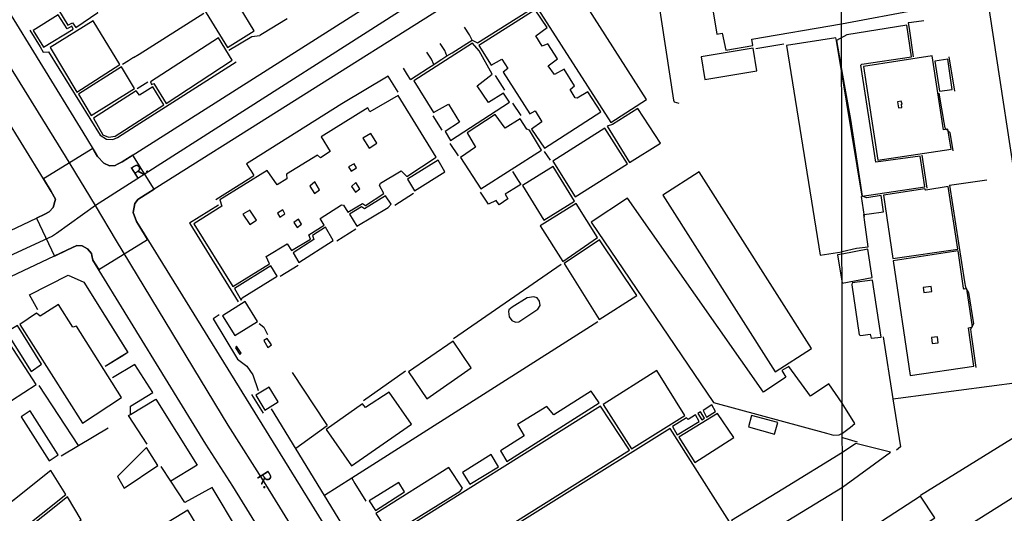
# Model space of a CAD drawing. Extents: x 178293 to 180714, y 1674274 to 1677052.
# Drawn here: x 179589 to 179776, y 1675085 to 1675179 of the extents above; entities that cross this region are included whole.
import ezdxf
from ezdxf.enums import TextEntityAlignment as Align

# ---------------------------------------------------------------- set-up
doc = ezdxf.new("R2010")
doc.units = 0
doc.header["$MEASUREMENT"] = 0
for name, color, linetype in [('IMAGEM', 7, 'CONTINUOUS'), ('V-CRUZAMENTO', 1, 'CONTINUOUS'), ('V-EDIFICACAO', 2, 'CONTINUOUS'), ('V-EIXO_DE_LOGRADOURO', 3, 'CONTINUOUS'), ('V-LAGOA', 150, 'CONTINUOUS'), ('V-LOTE', 1, 'CONTINUOUS'), ('V-NOME_DOS_LOGRADOUROS', 7, 'CONTINUOUS'), ('V-QUADRA', 5, 'CONTINUOUS'), ('V-TESTADA', 6, 'CONTINUOUS'), ('X-LIMITE_1000', 7, 'CONTINUOUS')]:
    doc.layers.add(name, color=color, linetype=linetype)
picture_1 = doc.add_image_def('image1.jpg', size_in_pixel=(4028, 4629))

msp = doc.modelspace()

# ---------------------------------------------------------------- linework, layer by layer
at = {"layer": 'V-CRUZAMENTO', "linetype": 'Continuous', "flags": 128}
msp.add_lwpolyline([(179611.31, 1675144.06), (179611.97, 1675144.89), (179612.09, 1675144.96), (179615.01, 1675146.8), (179610.95, 1675153.25), (179608.91, 1675151.95), (179608.02, 1675151.51), (179607.6, 1675151.3), (179606.51, 1675151.24), (179605.45, 1675151.74), (179604.27, 1675153.02), (179603.61, 1675154.09), (179603.34, 1675154.53), (179594.01, 1675148.78), (179595.49, 1675146.37), (179596.3, 1675144.87), (179595.85, 1675143.3), (179595.05, 1675142.47), (179594.25, 1675142.06), (179592.7, 1675141.27), (179596.1, 1675134.09), (179598.42, 1675135.19), (179600.32, 1675136.09), (179601.34, 1675136.02), (179602.33, 1675135.45), (179603.11, 1675134.61), (179603.2, 1675134.19), (179603.4, 1675133.31), (179604.49, 1675131.54), (179613.74, 1675137.26), (179612.26, 1675139.65), (179611.64, 1675140.66), (179611.02, 1675142.34)], close=True, dxfattribs=at)
at = {"layer": 'V-EDIFICACAO'}
for points in [[(179624.17, 1675191.07), (179623.3, 1675192.57), (179624.19, 1675193.26), (179622.83, 1675195.41), (179617.62, 1675192.14), (179628.96, 1675173.65), (179634.02, 1675176.84), (179628.31, 1675186.28), (179626.51, 1675185.23), (179625.07, 1675187.34), (179626.96, 1675188.58), (179627.02, 1675188.93), (179625.22, 1675191.44), (179624.17, 1675191.07)], [(179595.97, 1675182.27), (179598.62, 1675177.92), (179599.51, 1675178.35), (179600.16, 1675177.46), (179604.3, 1675180.33), (179604.02, 1675181.19), (179615.96, 1675188.92), (179613.56, 1675192.83), (179595.97, 1675182.27)], [(179694.67, 1675185.41), (179687.87, 1675181.01), (179701.72, 1675159.43), (179708.47, 1675163.8), (179694.67, 1675185.41)], [(179592.04, 1675176.9), (179593.98, 1675173.75), (179599.61, 1675177.17), (179599.41, 1675177.7), (179598.49, 1675177.2), (179596.77, 1675179.9), (179592.04, 1675176.9)], [(179687.45, 1675175.9), (179689.63, 1675177.44), (179687.33, 1675180.8), (179676.64, 1675174.06), (179678.97, 1675170.33), (179681.02, 1675171.47), (179682.15, 1675169.67), (179681.25, 1675169.02), (179686.33, 1675161.1), (179687.34, 1675161.64), (179688.59, 1675159.56), (179686.64, 1675158.18), (179689.11, 1675154.56), (179699.79, 1675161.49), (179697.34, 1675165.25), (179695.31, 1675164.04), (179694.93, 1675164.1), (179693.96, 1675165.68), (179694.82, 1675166.41), (179692.81, 1675169.54), (179691.01, 1675168.55), (179689.8, 1675170.21), (179691.6, 1675171.5), (179689.72, 1675174.38), (179688.68, 1675173.94), (179687.45, 1675175.9)], [(179595.3, 1675173.66), (179600.31, 1675165.23), (179608.51, 1675170.43), (179603.45, 1675178.76), (179595.3, 1675173.66)], [(179744.51, 1675174.99), (179745.52, 1675169.16), (179745.52, 1675169.15), (179747.17, 1675159.99), (179749.38, 1675145.47), (179761.27, 1675147.26), (179760.39, 1675153.07), (179752.01, 1675151.9), (179749.15, 1675170.33), (179749.31, 1675170.49), (179758.74, 1675171.89), (179757.86, 1675177.93), (179746.51, 1675176.1), (179744.51, 1675174.99), (179744.42, 1675175.51), (179735.07, 1675174.08), (179741.45, 1675134.26), (179745.53, 1675134.93), (179745.58, 1675134.94), (179748.3, 1675135.57), (179750.56, 1675135.86), (179749.87, 1675140.96), (179749.74, 1675141.96), (179750.74, 1675142.11), (179753.44, 1675142.51), (179753.02, 1675145.57), (179750.28, 1675145.12), (179749.38, 1675145.47)], [(179614.29, 1675167.16), (179614.5, 1675166.65), (179614.96, 1675166.83), (179617.28, 1675163.04), (179629.83, 1675171.24), (179627.23, 1675175.48), (179614.29, 1675167.16)], [(179664.32, 1675167.32), (179668.01, 1675161.36), (179670.89, 1675162.9), (179672.95, 1675159.49), (179670.23, 1675157.76), (179671.26, 1675156.04), (179682.44, 1675163.27), (179681.32, 1675165), (179678.49, 1675163.26), (179676.32, 1675166.43), (179679.18, 1675168.6), (179676.73, 1675173.05), (179675.43, 1675174.48), (179664.32, 1675167.32)], [(179718.83, 1675171.89), (179719.53, 1675167.59), (179729.39, 1675169.26), (179728.7, 1675173.52), (179718.83, 1675171.89)], [(179749.64, 1675170.07), (179752.37, 1675152.29), (179766.27, 1675154.37), (179765.69, 1675158.17), (179764.84, 1675158.08), (179762.67, 1675172.08), (179749.64, 1675170.07)], [(179600.62, 1675164.82), (179603.08, 1675160.75), (179611.28, 1675165.88), (179608.83, 1675170), (179600.62, 1675164.82)], [(179765.66, 1675171.47), (179763.22, 1675171.08), (179764.06, 1675165.39), (179766.5, 1675165.71), (179765.66, 1675171.47)], [(179603.47, 1675160.29), (179605.27, 1675157.1), (179606.35, 1675156.68), (179607.58, 1675156.88), (179616.83, 1675162.78), (179614.76, 1675166.22), (179612.24, 1675164.62), (179611.61, 1675165.45), (179603.47, 1675160.29)], [(179638.39, 1675147.63), (179636.46, 1675150.35), (179627.5, 1675144.74), (179627.83, 1675143.59), (179622.52, 1675140.23), (179629.93, 1675128.33), (179636.92, 1675132.65), (179636.29, 1675134.03), (179640.27, 1675136.45), (179641.09, 1675135.14), (179644.68, 1675137.33), (179644.37, 1675138.15), (179647.25, 1675139.99), (179646.55, 1675141.22), (179650.55, 1675143.8), (179650.93, 1675143.74), (179651.78, 1675142.43), (179654.55, 1675144.1), (179655.15, 1675143.72), (179658.63, 1675145.94), (179657.77, 1675147.46), (179657.99, 1675147.9), (179661.87, 1675150.26), (179662.95, 1675149.2), (179668.57, 1675152.86), (179661.32, 1675164.54), (179655.98, 1675161.49), (179655.55, 1675162.22), (179646.74, 1675156.71), (179648.4, 1675153.92), (179646.59, 1675152.75), (179646, 1675153.26), (179640.1, 1675149.61), (179640.21, 1675148.75), (179638.39, 1675147.63)], [(179756.14, 1675163.37), (179756.33, 1675162.2), (179756.92, 1675162.3), (179756.85, 1675162.89), (179756.98, 1675162.95), (179756.79, 1675163.47), (179756.14, 1675163.37)], [(179679.77, 1675160.93), (179674.42, 1675157.48), (179676.02, 1675154.79), (179673.19, 1675152.82), (179677, 1675146.88), (179688.56, 1675154.21), (179686.24, 1675158), (179685.74, 1675158.15), (179684.5, 1675160.16), (179681.63, 1675158.36), (179679.77, 1675160.93)], [(179706.8, 1675162.12), (179702.02, 1675159.04), (179700.99, 1675158.74), (179705.25, 1675151.88), (179711.14, 1675155.5), (179706.8, 1675162.12)], [(179654.64, 1675156.48), (179655.84, 1675154.59), (179657.25, 1675155.52), (179656.15, 1675157.37), (179654.64, 1675156.48)], [(179690.67, 1675152.12), (179694.94, 1675145.36), (179704.85, 1675151.6), (179700.53, 1675158.35), (179690.67, 1675152.12)], [(179651.87, 1675151.05), (179652.39, 1675150.2), (179653.41, 1675150.87), (179652.95, 1675151.61), (179651.87, 1675151.05)], [(179663.13, 1675148.67), (179664.45, 1675146.46), (179670.18, 1675150.06), (179668.89, 1675152.29), (179663.13, 1675148.67)], [(179684.93, 1675147.51), (179689, 1675140.91), (179694.82, 1675144.52), (179690.76, 1675151.08), (179684.93, 1675147.51)], [(179718.47, 1675150.06), (179711.57, 1675145.65), (179732.91, 1675112.14), (179739.79, 1675116.58), (179718.47, 1675150.06)], [(179644.55, 1675147.38), (179645.47, 1675145.94), (179646.41, 1675146.64), (179645.5, 1675148.16), (179644.55, 1675147.38)], [(179652.48, 1675147.31), (179653.21, 1675146.2), (179654.05, 1675146.84), (179653.28, 1675148.03), (179652.48, 1675147.31)], [(179654.94, 1675143.07), (179654.39, 1675143.45), (179652.1, 1675142.03), (179653.47, 1675139.75), (179659.41, 1675143.33), (179659.99, 1675143.97), (179658.93, 1675145.51), (179654.94, 1675143.07)], [(179753.44, 1675145.63), (179755.23, 1675133.61), (179767.54, 1675135.43), (179765.75, 1675147.32), (179761.5, 1675146.61), (179761.3, 1675146.87), (179753.44, 1675145.63)], [(179688.25, 1675139.86), (179692.6, 1675133.04), (179699.18, 1675137.59), (179695.13, 1675144.08), (179688.25, 1675139.86)], [(179742.61, 1675100.52), (179743.09, 1675100.39), (179743.99, 1675100.14), (179745.05, 1675100.15), (179745.64, 1675100.46), (179746.66, 1675101.24), (179747.17, 1675101.63), (179748.04, 1675102.31), (179745.63, 1675106.2), (179745.63, 1675106.21), (179743.09, 1675109.86), (179739.57, 1675107.51), (179735.48, 1675113.17), (179734.14, 1675112.36), (179734.9, 1675111.09), (179730.67, 1675108.27), (179704.87, 1675145.08), (179697.95, 1675140.52), (179721.18, 1675106.33)], [(179631.84, 1675142.04), (179633.14, 1675140.07), (179634.41, 1675140.93), (179633.19, 1675142.83), (179631.84, 1675142.04)], [(179638.45, 1675142.26), (179638.84, 1675141.49), (179639.83, 1675142.11), (179639.41, 1675142.87), (179638.45, 1675142.26)], [(179641.52, 1675140.44), (179642.18, 1675139.53), (179642.99, 1675140.18), (179642.4, 1675141.13), (179641.52, 1675140.44)], [(179641.4, 1675134.73), (179642.5, 1675132.88), (179649.02, 1675137.06), (179647.55, 1675139.55), (179645.04, 1675138), (179645.35, 1675137.26), (179641.4, 1675134.73)], [(179699.54, 1675137.19), (179692.83, 1675132.66), (179699.45, 1675122.08), (179706.66, 1675126.59), (179699.54, 1675137.19)], [(179745.59, 1675128.98), (179751.33, 1675130), (179750.51, 1675135.4), (179745.58, 1675134.43), (179744.7, 1675134.31)], [(179755.29, 1675133.19), (179758.51, 1675111.45), (179770.63, 1675113.23), (179769.56, 1675120.48), (179770.34, 1675120.64), (179769.26, 1675127.86), (179768.78, 1675127.79), (179768.61, 1675128.02), (179767.61, 1675135.07), (179755.29, 1675133.19)], [(179630.23, 1675127.93), (179631.52, 1675125.72), (179631.74, 1675126.19), (179638.34, 1675130.28), (179637.16, 1675132.26), (179630.23, 1675127.93)], [(179747.49, 1675128.99), (179747.43, 1675128.67), (179748.86, 1675119.15), (179749.15, 1675119.02), (179750.94, 1675119.28), (179751.1, 1675118.5), (179753.02, 1675118.69), (179751.39, 1675129.55), (179747.49, 1675128.99)], [(179760.98, 1675128.12), (179761.11, 1675127.17), (179762.6, 1675127.37), (179762.5, 1675128.31), (179760.98, 1675128.12)], [(179593.35, 1675122.72), (179592.68, 1675123.29), (179589.49, 1675121.09), (179601.38, 1675102.4), (179608.83, 1675107.27), (179600.29, 1675120.77), (179599.55, 1675120.63), (179596.84, 1675124.9), (179593.35, 1675122.72)], [(179628, 1675122.78), (179630.33, 1675119.01), (179634.64, 1675121.71), (179632.3, 1675125.48), (179628, 1675122.78)], [(179586.21, 1675119.58), (179585.96, 1675120), (179582.4, 1675117.74), (179586.03, 1675111.96), (179585.07, 1675111.09), (179587.91, 1675106.66), (179592.61, 1675109.71), (179586.21, 1675119.58)], [(179589.05, 1675120.9), (179586.95, 1675119.65), (179591.64, 1675112.17), (179593.65, 1675113.61), (179589.05, 1675120.9)], [(179636.49, 1675118.48), (179635.8, 1675118.05), (179636.6, 1675116.72), (179637.28, 1675117.23), (179636.49, 1675118.48)], [(179663.29, 1675112.1), (179666.77, 1675107.01), (179675.18, 1675112.86), (179671.75, 1675117.94), (179663.29, 1675112.1)], [(179762.54, 1675118.63), (179762.67, 1675117.49), (179763.84, 1675117.65), (179763.71, 1675118.79), (179762.54, 1675118.63)], [(179630.63, 1675117.03), (179630.42, 1675116.69), (179631.28, 1675115.4), (179631.54, 1675115.65), (179630.63, 1675117.03)], [(179700.25, 1675105.94), (179705.64, 1675097.5), (179715.72, 1675103.83), (179710.43, 1675112.36), (179700.25, 1675105.94)], [(179634.32, 1675107.71), (179636, 1675104.88), (179638.57, 1675106.45), (179636.86, 1675109.23), (179634.32, 1675107.71)], [(179654.58, 1675106.06), (179647.68, 1675101.2), (179652.45, 1675094.3), (179663.83, 1675102.17), (179659.62, 1675108.26), (179655.13, 1675105.34), (179654.58, 1675106.06)], [(179684, 1675102.12), (179685.27, 1675099.98), (179680.74, 1675097.12), (179681.96, 1675095.09), (179699.47, 1675106.23), (179697.99, 1675108.45), (179690.86, 1675103.98), (179689.54, 1675105.58), (179684, 1675102.12)], [(179591.45, 1675104.71), (179589.75, 1675103.57), (179595.06, 1675095.24), (179596.77, 1675096.38), (179591.45, 1675104.71)], [(179659.16, 1675080.18), (179664.41, 1675071.66), (179705.21, 1675097.26), (179699.71, 1675105.62), (179659.16, 1675080.18)], [(179718.72, 1675104.56), (179718.21, 1675104.23), (179718.95, 1675102.99), (179719.5, 1675103.33), (179718.72, 1675104.56)], [(179719.25, 1675104.81), (179719.88, 1675103.55), (179721.56, 1675104.63), (179720.84, 1675105.84), (179719.25, 1675104.81)], [(179713.38, 1675101.74), (179714.29, 1675100.18), (179718.47, 1675102.71), (179717.75, 1675103.97), (179716.37, 1675103.11), (179716.04, 1675103.42), (179713.38, 1675101.74)], [(179714.6, 1675099.71), (179717.67, 1675094.95), (179725.04, 1675099.67), (179721.95, 1675104.2), (179714.6, 1675099.71)], [(179728.42, 1675103.84), (179727.8, 1675101.67), (179732.78, 1675100.3), (179733.4, 1675102.52), (179728.42, 1675103.84)], [(179670.84, 1675075.07), (179684.8, 1675053.05), (179727.21, 1675078.96), (179712.98, 1675101.39), (179670.84, 1675075.07)], [(179608.04, 1675092.26), (179609.33, 1675090.08), (179615.7, 1675094.34), (179613.57, 1675097.75), (179608.04, 1675092.26)], [(179734.35, 1675089.89), (179724.6, 1675083.93), (179727.64, 1675079.23), (179735.28, 1675083.9), (179745.66, 1675090.24), (179754.8, 1675096.89), (179748.21, 1675098.55), (179745.65, 1675096.8)], [(179673.57, 1675093.03), (179674.9, 1675090.79), (179680.4, 1675094.09), (179678.98, 1675096.46), (179673.57, 1675093.03)], [(179567.11, 1675070.88), (179569.79, 1675066.21), (179598.24, 1675088.83), (179595.42, 1675093.39), (179567.11, 1675070.88)], [(179657.07, 1675085.25), (179659.75, 1675081.18), (179673.12, 1675089.5), (179673.54, 1675090.03), (179670.93, 1675093.97), (179657.07, 1675085.25)], [(179655.84, 1675087.63), (179657, 1675085.82), (179662.54, 1675089.34), (179661.46, 1675091.13), (179655.84, 1675087.63)], [(179570.11, 1675065.77), (179572.7, 1675061.37), (179601.16, 1675084.06), (179598.55, 1675088.42), (179570.11, 1675065.77)], [(179742.57, 1675077), (179737.63, 1675073.97), (179740.17, 1675069.75), (179745.7, 1675073.03), (179763.22, 1675084.41), (179760.49, 1675088.54), (179759.24, 1675087.72), (179745.68, 1675078.9)], [(179594.6, 1675072.39), (179600.04, 1675063.31), (179625.67, 1675078.9), (179621.38, 1675085.88), (179611.63, 1675079.95), (179610.25, 1675081.97), (179594.6, 1675072.39)]]:
    msp.add_lwpolyline(points, close=True, dxfattribs=at)
msp.add_lwpolyline([(179720.84, 1675181.95), (179721.82, 1675176.2), (179722.86, 1675176.4), (179723.54, 1675173.16), (179728.62, 1675174.07), (179728.46, 1675175.27), (179745.5, 1675178.17), (179760.33, 1675180.95)], dxfattribs=at)
at = {"layer": 'V-EIXO_DE_LOGRADOURO'}
for points in [[(179714.26, 1674964.28), (179636.19, 1675090.77), (179629.07, 1675102), (179607.88, 1675137.01), (179603.85, 1675143.68), (179599.07, 1675151.58), (179598.16, 1675153.08), (179546.28, 1675236.91), (179539.81, 1675247.36), (179532.67, 1675258.91), (179527.51, 1675267.24), (179519.89, 1675279.5), (179515.89, 1675285.94), (179512.21, 1675291.87), (179468.86, 1675361.65)], [(179771.44, 1675220.51), (179760.86, 1675218.24), (179760.54, 1675218.17), (179745.43, 1675215.54), (179745.35, 1675215.53), (179718.22, 1675210.53), (179708.54, 1675208.75), (179708.14, 1675208.68), (179700.51, 1675205.15), (179699.17, 1675204.53), (179610.32, 1675147.81), (179603.85, 1675143.68), (179596.48, 1675138.39), (179595.72, 1675137.85), (179553.57, 1675118.48), (179506.9, 1675095.88), (179406.7, 1675048.79), (179380.51, 1675035.23), (179368.31, 1675028.92), (179367.31, 1675028.4)]]:
    msp.add_lwpolyline(points, dxfattribs=at)
at = {"layer": 'V-LAGOA'}
msp.add_lwpolyline([(179682.92, 1675121.84), (179683.63, 1675121.55), (179684.24, 1675121.62), (179686.69, 1675123.27), (179687.83, 1675124.04), (179688.27, 1675124.72), (179688.17, 1675125.54), (179687.72, 1675126.17), (179687.08, 1675126.36), (179685.82, 1675126.15), (179682.98, 1675124.42), (179682.33, 1675123.89), (179682.24, 1675123.57), (179682.4, 1675122.58), (179682.92, 1675121.84)], close=True, dxfattribs=at)
at = {"layer": 'V-LOTE'}
for p, q in [((179729.23, 1675173.5), (179734.56, 1675174.38)), ((179661.34, 1675165.2), (179659.42, 1675168.24)), ((179679.72, 1675168.33), (179681.51, 1675165.6)), ((179611.81, 1675165.9), (179613.81, 1675167.16)), ((179683.04, 1675163.14), (179684.61, 1675160.76)), ((179667.89, 1675160.7), (179669.6, 1675157.99)), ((179671.15, 1675155.46), (179672.7, 1675153.09)), ((179689.07, 1675153.95), (179690.21, 1675152.3)), ((179765.97, 1675147.53), (179773.05, 1675148.59)), ((179664.26, 1675145.99), (179660.69, 1675143.7)), ((179749.21, 1675145.39), (179749.79, 1675141.58)), ((179653.27, 1675139.19), (179649.68, 1675136.94)), ((179671.85, 1675118.47), (179692.29, 1675132.59)), ((179642.34, 1675132.3), (179638.94, 1675130.19)), ((179592.93, 1675123.89), (179591.36, 1675126.74)), ((179627.37, 1675122.95), (179626.18, 1675122.18)), ((179699.21, 1675121.63), (179652.51, 1675091.97)), ((179753.37, 1675118.74), (179755.24, 1675107.03)), ((179611.35, 1675113.5), (179607.08, 1675110.96)), ((179614.73, 1675108.23), (179611.35, 1675113.5)), ((179662.73, 1675112.25), (179654.74, 1675106.65)), ((179600.64, 1675098.16), (179593.2, 1675109.51)), ((179610.51, 1675104.06), (179615.35, 1675106.92)), ((179615.35, 1675106.92), (179623.15, 1675094.41)), ((179637.24, 1675105.08), (179654.04, 1675077.61)), ((179600.64, 1675098.16), (179606.27, 1675101.51)), ((179745.65, 1675099.67), (179748.45, 1675098.86)), ((179779.1, 1675100.15), (179760.46, 1675088.64)), ((179597.35, 1675096.21), (179600.64, 1675098.16)), ((179618.17, 1675091.37), (179616.31, 1675094.17)), ((179623.15, 1675094.41), (179618.17, 1675091.37)), ((179620.86, 1675087.33), (179618.17, 1675091.37)), ((179652.51, 1675091.97), (179647.35, 1675088.69)), ((179626.01, 1675090.18), (179620.86, 1675087.33)), ((179631.05, 1675081.85), (179626.01, 1675090.18)), ((179745.7, 1675068.04), (179780.1, 1675089.63))]:
    msp.add_line(p, q, dxfattribs=at)
for points in [[(179709.73, 1675189.01), (179713.62, 1675163.7), (179713.7, 1675163.39), (179714.6, 1675163.11)], [(179611.11, 1675171.75), (179612.16, 1675172.42), (179624.42, 1675180.21)], [(179640.24, 1675179.14), (179635.58, 1675176.24), (179635.1, 1675175.94)], [(179675.37, 1675175.09), (179674.87, 1675176.09), (179673.94, 1675177.53)], [(179761.14, 1675178.76), (179758.76, 1675178.43), (179758.14, 1675178.34)], [(179670.59, 1675172.1), (179670.16, 1675173.1), (179669.28, 1675174.44)], [(179611.11, 1675171.75), (179610.16, 1675171.16), (179608.98, 1675170.43)], [(179668.1, 1675170.44), (179667.65, 1675171.44), (179666.8, 1675172.79)], [(179659.42, 1675168.24), (179650.66, 1675163.01), (179633.56, 1675152.22), (179632.55, 1675151.58)], [(179663.67, 1675167.62), (179663.12, 1675168.51), (179662.35, 1675169.74)], [(179632.55, 1675151.58), (179633.19, 1675150.58), (179633.35, 1675150.32), (179633.94, 1675149.39)], [(179683.05, 1675150.14), (179684.13, 1675148.44), (179684.64, 1675147.65)], [(179684.64, 1675147.65), (179683.29, 1675146.83), (179681.63, 1675145.83), (179682.12, 1675144.98), (179680.47, 1675143.82), (179679.94, 1675144.67), (179678.47, 1675143.92), (179676.97, 1675146.24)], [(179591.36, 1675126.74), (179598.71, 1675130.5), (179601.65, 1675129.14), (179610.02, 1675115.79)], [(179626.18, 1675122.18), (179630.83, 1675114.56), (179632.63, 1675113.2), (179633.77, 1675111.58), (179634.74, 1675108.58)], [(179634.97, 1675121.32), (179635.82, 1675120.58), (179636.52, 1675119.21)], [(179610.02, 1675115.79), (179608.73, 1675115.01), (179605.71, 1675113.16)], [(179610.02, 1675115.79), (179608.73, 1675115), (179605.71, 1675113.16)], [(179641.2, 1675112), (179647.61, 1675102.32), (179647.88, 1675101.92)], [(179755.24, 1675107.03), (179756.25, 1675107.16), (179779.25, 1675110.16)], [(179610.51, 1675104.06), (179610.51, 1675105.61), (179614.73, 1675108.23)], [(179755.24, 1675107.03), (179756.7, 1675097.9), (179755.9, 1675097.29)], [(179613.66, 1675098.39), (179610.16, 1675103.85), (179610.51, 1675104.06)], [(179641.89, 1675097.66), (179646.03, 1675100.61), (179647.88, 1675101.92)], [(179652.51, 1675091.97), (179653.13, 1675090.95), (179655.16, 1675087.59)]]:
    msp.add_lwpolyline(points, dxfattribs=at)
at = {"layer": 'V-QUADRA'}
for points in [[(179550.85, 1675239.94), (179600.95, 1675158.44), (179600.95, 1675158.44), (179602.17, 1675156.44), (179603.61, 1675154.09), (179604.27, 1675153.02), (179605.45, 1675151.74), (179606.51, 1675151.24), (179607.6, 1675151.3), (179608.02, 1675151.51), (179608.91, 1675151.95), (179698.11, 1675208.58)], [(179367, 1675039.06), (179371.47, 1675038.02), (179374.44, 1675037.83), (179375.09, 1675038.07), (179375.7, 1675038.36), (179592.7, 1675141.27), (179592.7, 1675141.27), (179594.25, 1675142.06), (179595.05, 1675142.47), (179595.85, 1675143.3), (179596.3, 1675144.87), (179595.49, 1675146.37), (179594.01, 1675148.78), (179541.65, 1675233.83), (179541.31, 1675234.39), (179540.17, 1675235.43), (179538.67, 1675236.12), (179537.76, 1675236.29), (179536.44, 1675235.73), (179535.67, 1675235.21), (179429.3, 1675163.2), (179416.13, 1675154.29), (179323.73, 1675091.74)], [(179783.37, 1675116.51), (179769.75, 1675205.59), (179769.07, 1675211.06), (179769, 1675211.64), (179768.1, 1675213.35), (179766.58, 1675214.46), (179765.63, 1675214.67), (179761.97, 1675213.94), (179758.62, 1675213.28), (179745.44, 1675211.19), (179720.97, 1675206.84), (179712.22, 1675205.29), (179706.81, 1675203.59), (179703.1, 1675202.09), (179702.77, 1675201.91), (179700.74, 1675200.83), (179612.09, 1675144.96), (179611.97, 1675144.89), (179611.31, 1675144.06), (179611.02, 1675142.34), (179611.64, 1675140.66), (179612.26, 1675139.65), (179719.99, 1674965.5)], [(179712.38, 1674956.9), (179629.92, 1675090.43), (179624.82, 1675098.38), (179603.4, 1675133.31), (179603.2, 1675134.19), (179603.11, 1675134.61), (179602.33, 1675135.45), (179601.34, 1675136.02), (179600.32, 1675136.09), (179598.42, 1675135.19), (179385.09, 1675034.29)]]:
    msp.add_lwpolyline(points, dxfattribs=at)
at = {"layer": 'V-TESTADA'}
for p, q in [((179765.84, 1675171.88), (179766.9, 1675165.41)), ((179611.58, 1675158.88), (179630.56, 1675170.96)), ((179760.7, 1675153.26), (179761.67, 1675146.99)), ((179631.03, 1675125.43), (179621.83, 1675140.27)), ((179614.73, 1675108.23), (179611.35, 1675113.5)), ((179615.35, 1675106.92), (179623.15, 1675094.41)), ((179635.78, 1675104.26), (179633.58, 1675107.8)), ((179637.24, 1675105.08), (179654.04, 1675077.61)), ((179631.05, 1675081.85), (179626.01, 1675090.18))]:
    msp.add_line(p, q, dxfattribs=at)
for points in [[(179675.37, 1675175.09), (179676.37, 1675174.58), (179685.91, 1675180.55), (179686.91, 1675181.18)], [(179640.24, 1675179.14), (179635.58, 1675176.24), (179635.1, 1675175.94)], [(179758.14, 1675178.34), (179758.3, 1675177.29), (179759.1, 1675171.92)], [(179591.4, 1675176.97), (179593.34, 1675173.8), (179593.95, 1675172.8)], [(179629.21, 1675173.19), (179633.58, 1675175.79), (179635.1, 1675175.94)], [(179670.59, 1675172.1), (179671.59, 1675172.67), (179674.37, 1675174.45), (179675.37, 1675175.09)], [(179593.95, 1675172.8), (179594.95, 1675172.88), (179604.73, 1675157.02), (179605.94, 1675156.29), (179607.15, 1675156.22), (179608.03, 1675156.6), (179611.58, 1675158.88)], [(179668.1, 1675170.44), (179669.1, 1675171.12), (179669.59, 1675171.44), (179670.59, 1675172.1)], [(179663.67, 1675167.62), (179664.74, 1675168.31), (179667.1, 1675169.8), (179668.1, 1675170.44)], [(179659.42, 1675168.24), (179650.66, 1675163.01), (179633.56, 1675152.22), (179632.55, 1675151.58)], [(179763.97, 1675165.02), (179764.9, 1675159.46), (179765.07, 1675158.46)], [(179765.07, 1675158.46), (179766.07, 1675157.54), (179766.62, 1675154.07)], [(179626.69, 1675144.84), (179632.83, 1675148.69), (179633.94, 1675149.39)], [(179765.97, 1675147.53), (179768.83, 1675129.21), (179768.99, 1675128.21)], [(179621.83, 1675140.27), (179621.72, 1675140.42), (179627.22, 1675143.82)], [(179591.36, 1675126.74), (179598.71, 1675130.5), (179601.65, 1675129.14), (179609.5, 1675116.62), (179610.02, 1675115.79)], [(179768.99, 1675128.21), (179769.6, 1675127.21), (179770.54, 1675121.21), (179769.96, 1675120.21)], [(179626.18, 1675122.18), (179630.83, 1675114.56), (179632.63, 1675113.2), (179633.77, 1675111.58), (179634.74, 1675108.58)], [(179769.96, 1675120.21), (179770.1, 1675119.21), (179770.98, 1675112.96)]]:
    msp.add_lwpolyline(points, dxfattribs=at)
at = {"layer": 'X-LIMITE_1000', "linetype": 'Continuous'}
msp.add_line((179747.16, 1674276.89), (179742.07, 1677048.28), dxfattribs=at)

# ---------------------------------------------------------------- texts
at = {"layer": 'V-NOME_DOS_LOGRADOUROS'}
for rotation, p in [(32.3807, (179612.38, 1675150.16)), (302.2756, (179635.96, 1675091.55))]:
    msp.add_text('R.', height=2.5, rotation=rotation, dxfattribs=at).set_placement(p, align=Align.MIDDLE)

# ---------------------------------------------------------------- referenced raster images: frames only (the image files are external)
at = {"layer": 'IMAGEM', "linetype": 'Continuous'}
image = msp.add_image(picture_1, insert=(178295.27, 1674274.2), size_in_units=(2417.52, 2778.23), dxfattribs=at)
image.dxf.flags = 7

doc.saveas('drawing.dxf')
